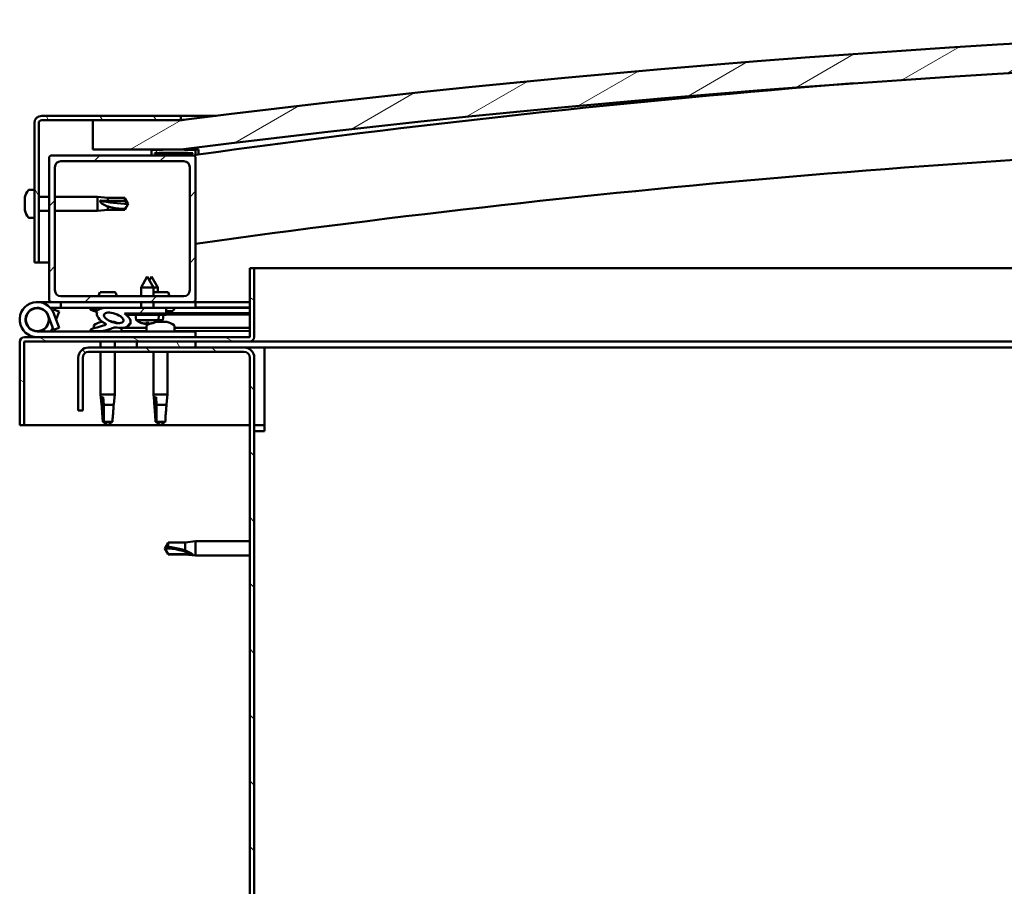
# Model space of a CAD drawing. Units: millimetres. Extents: x 1548 to 23819, y 31364 to 41428.
# Drawn here: x 5219 to 5554, y 35260 to 35556 of the extents above; entities that cross this region are included whole.
import ezdxf

# ---------------------------------------------------------------- set-up
doc = ezdxf.new("R2010")
doc.units = ezdxf.units.MM
doc.layers.add('Hatch (ISO)', color=7, linetype='Continuous', lineweight=18)
doc.layers.add('Visible (ISO)', color=7, linetype='Continuous', lineweight=50)
pattern_1 = [(120, (2931.096, 32611.11), (-13.748153, -7.9375), [])]
pattern_2 = [(45, (2931.096, 32611.11), (-11.22532, 11.22532), [])]

msp = doc.modelspace()

# ---------------------------------------------------------------- hatches: boundary and pattern name
at = {"layer": 'Hatch (ISO)'}
h = msp.add_hatch(dxfattribs=at)
h.set_pattern_fill('ANSI31', color=256, scale=127, angle=-15, style=0)
h.set_pattern_definition([(30, (2931.096, 32611.11), (-7.9375, 13.748153), [])])
edge = h.paths.add_edge_path()
edge.add_line((6323.62, 35511.71), (6353.62, 35511.71))
edge.add_line((6353.62, 35511.71), (6353.62, 35521.71))
edge.add_line((6353.62, 35521.71), (6323.62, 35521.71))
edge.add_ellipse((5798.62, 31362.07), major_axis=(525, 4159.64), ratio=1, start_angle=0, end_angle=14.38687)
edge.add_line((5273.62, 35521.71), (5243.62, 35521.71))
edge.add_line((5243.62, 35521.71), (5243.62, 35511.71))
edge.add_line((5243.62, 35511.71), (5273.62, 35511.71))
edge.add_ellipse((5798.62, 31352.07), major_axis=(-525, 4159.64), ratio=1, start_angle=345.61313, end_angle=360, ccw=False)
h = msp.add_hatch(dxfattribs=at)
h.set_pattern_fill('ANSI31', color=256, scale=127, angle=75, style=0)
h.set_pattern_definition(pattern_1)
edge = h.paths.add_edge_path()
edge.add_line((5273.62, 35523.21), (5226.12, 35523.21))
edge.add_ellipse((5226.12, 35520.71), major_axis=(0, 2.5), ratio=1, start_angle=0, end_angle=90)
edge.add_line((5223.62, 35520.71), (5223.62, 35473.21))
edge.add_line((5223.62, 35473.21), (5225.12, 35473.21))
edge.add_line((5225.12, 35473.21), (5225.12, 35520.71))
edge.add_ellipse((5226.12, 35520.71), major_axis=(-1, 0), ratio=1, start_angle=270, end_angle=360, ccw=False)
edge.add_line((5226.12, 35521.71), (5243.62, 35521.71))
edge.add_line((5243.62, 35521.71), (5273.62, 35521.71))
edge.add_line((5273.62, 35521.71), (5273.62, 35523.21))
h = msp.add_hatch(dxfattribs=at)
h.set_pattern_fill('ANSI31', color=256, scale=127, angle=15, style=0)
h.set_pattern_definition([(60, (2931.096, 32611.11), (-13.748153, 7.9375), [])])
edge = h.paths.add_edge_path()
edge.add_line((6318.72, 35509.71), (6319.62, 35509.71))
edge.add_line((6319.62, 35509.71), (6333.52, 35509.71))
edge.add_ellipse((6333.52, 35509.81), major_axis=(0, -0.1), ratio=1, start_angle=0, end_angle=90)
edge.add_line((6333.62, 35509.81), (6333.62, 35511.41))
edge.add_ellipse((6333.52, 35511.41), major_axis=(0.1, 0), ratio=1, start_angle=0, end_angle=86.9836)
edge.add_ellipse((6326.12, 35370.98), major_axis=(7.41, 140.53), ratio=1, start_angle=0, end_angle=6.0328)
edge.add_ellipse((6318.72, 35511.41), major_axis=(-0.0053, 0.0999), ratio=1, start_angle=0, end_angle=86.9836)
edge.add_line((6318.62, 35511.41), (6318.62, 35509.81))
edge.add_ellipse((6318.72, 35509.81), major_axis=(-0.1, 0), ratio=1, start_angle=0, end_angle=90)
edge = h.paths.add_edge_path(flags=0)
edge.add_line((6319.62, 35510.39), (6319.62, 35510.49))
edge.add_ellipse((6326.12, 35299.29), major_axis=(-6.5, 211.2), ratio=1, start_angle=356.4744, end_angle=360, ccw=False)
edge.add_line((6332.62, 35510.49), (6332.62, 35510.39))
edge.add_line((6332.62, 35510.39), (6319.62, 35510.39))
edge = h.paths.add_edge_path()
edge.add_ellipse((5271.12, 35370.98), major_axis=(7.41, 140.53), ratio=1, start_angle=0, end_angle=6.0328)
edge.add_ellipse((5263.72, 35511.41), major_axis=(-0.0053, 0.0999), ratio=1, start_angle=0, end_angle=86.9836)
edge.add_line((5263.62, 35511.41), (5263.62, 35509.81))
edge.add_ellipse((5263.72, 35509.81), major_axis=(-0.1, 0), ratio=1, start_angle=0, end_angle=90)
edge.add_line((5263.72, 35509.71), (5277.62, 35509.71))
edge.add_line((5277.62, 35509.71), (5278.52, 35509.71))
edge.add_ellipse((5278.52, 35509.81), major_axis=(0, -0.1), ratio=1, start_angle=0, end_angle=90)
edge.add_line((5278.62, 35509.81), (5278.62, 35511.41))
edge.add_ellipse((5278.52, 35511.41), major_axis=(0.1, 0), ratio=1, start_angle=0, end_angle=86.9836)
edge = h.paths.add_edge_path(flags=0)
edge.add_ellipse((5271.12, 35299.29), major_axis=(-6.5, 211.2), ratio=1, start_angle=356.4744, end_angle=360)
edge.add_line((5264.62, 35510.49), (5264.62, 35510.39))
edge.add_line((5264.62, 35510.39), (5277.62, 35510.39))
edge.add_line((5277.62, 35510.39), (5277.62, 35510.49))
h = msp.add_hatch(dxfattribs=at)
h.set_pattern_fill('ANSI31', color=256, scale=127, style=0)
h.set_pattern_definition(pattern_2)
edge = h.paths.add_edge_path()
edge.add_line((5277.62, 35509.71), (5263.72, 35509.71))
edge.add_line((5263.72, 35509.71), (5229.62, 35509.71))
edge.add_ellipse((5229.62, 35508.71), major_axis=(0, 1), ratio=1, start_angle=0, end_angle=90)
edge.add_line((5228.62, 35508.71), (5228.62, 35460.71))
edge.add_ellipse((5229.62, 35460.71), major_axis=(-1, 0), ratio=1, start_angle=0, end_angle=90)
edge.add_line((5229.62, 35459.71), (5277.62, 35459.71))
edge.add_ellipse((5277.62, 35460.71), major_axis=(0, -1), ratio=1, start_angle=0, end_angle=90)
edge.add_line((5278.62, 35460.71), (5278.62, 35508.71))
edge.add_ellipse((5277.62, 35508.71), major_axis=(1, 0), ratio=1, start_angle=0, end_angle=90)
edge = h.paths.add_edge_path(flags=0)
edge.add_line((5274.62, 35461.71), (5232.62, 35461.71))
edge.add_ellipse((5232.62, 35463.71), major_axis=(0, -2), ratio=1, start_angle=270, end_angle=360, ccw=False)
edge.add_line((5230.62, 35463.71), (5230.62, 35505.71))
edge.add_ellipse((5232.62, 35505.71), major_axis=(-2, 0), ratio=1, start_angle=270, end_angle=360, ccw=False)
edge.add_line((5232.62, 35507.71), (5274.62, 35507.71))
edge.add_ellipse((5274.62, 35505.71), major_axis=(0, 2), ratio=1, start_angle=270, end_angle=360, ccw=False)
edge.add_line((5276.62, 35505.71), (5276.62, 35463.71))
edge.add_ellipse((5274.62, 35463.71), major_axis=(2, 0), ratio=1, start_angle=270, end_angle=360, ccw=False)
h = msp.add_hatch(dxfattribs=at)
h.set_pattern_fill('ANSI31', color=256, scale=127, angle=105, style=0)
h.set_pattern_definition([(150, (2931.096, 32611.11), (-7.9375, -13.74815), [])])
edge = h.paths.add_edge_path()
edge.add_line((5297.12, 35471.21), (5297.12, 35447.81))
edge.add_ellipse((5297.02, 35447.81), major_axis=(0.1, 0), ratio=1, start_angle=270, end_angle=360, ccw=False)
edge.add_line((5297.02, 35447.71), (5220.22, 35447.71))
edge.add_ellipse((5220.22, 35446.11), major_axis=(0, 1.6), ratio=1, start_angle=0, end_angle=90)
edge.add_line((5218.62, 35446.11), (5218.62, 35417.71))
edge.add_line((5218.62, 35417.71), (5220.12, 35417.71))
edge.add_line((5220.12, 35417.71), (5220.12, 35446.11))
edge.add_ellipse((5220.22, 35446.11), major_axis=(-0.1, 0), ratio=1, start_angle=270, end_angle=360, ccw=False)
edge.add_line((5220.22, 35446.21), (5258.62, 35446.21))
edge.add_line((5258.62, 35446.21), (5278.62, 35446.21))
edge.add_line((5278.62, 35446.21), (5297.02, 35446.21))
edge.add_ellipse((5297.02, 35447.81), major_axis=(0, -1.6), ratio=1, start_angle=0, end_angle=90)
edge.add_line((5298.62, 35447.81), (5298.62, 35471.21))
edge.add_line((5298.62, 35471.21), (5297.12, 35471.21))
h = msp.add_hatch(dxfattribs=at)
h.set_pattern_fill('ANSI31', color=256, scale=127, style=0)
h.set_pattern_definition(pattern_2)
edge = h.paths.add_edge_path()
edge.add_ellipse((5250.69, 35454.3), major_axis=(5.68, -1.95), ratio=0.5, start_angle=112.6782, end_angle=166.1679)
edge.add_line((5245.42, 35456.87), (5243.36, 35457.66))
edge.add_spline(control_points=[(5243.36, 35457.66), (5243.14, 35457.64), (5242.95, 35457.6), (5242.79, 35457.53), (5242.75, 35457.51), (5242.7, 35457.47), (5242.68, 35457.45), (5242.66, 35457.41), (5242.66, 35457.4), (5242.65, 35457.36), (5242.65, 35457.33), (5242.66, 35457.28), (5242.68, 35457.25), (5242.75, 35457.15), (5242.83, 35457.07), (5242.94, 35456.99)], knot_values=[-0.16153, -0.16153, -0.16153, -0.16153, -0.100002, -0.100002, -0.081984, -0.081984, -0.071779, -0.071779, -0.063344, -0.063344, -0.053802, -0.053802, -0.038871, -0.038871, 0, 0, 0, 0], degree=3, periodic=0)
edge.add_line((5242.94, 35456.99), (5245.03, 35456.27))
edge.add_ellipse((5250.69, 35454.3), major_axis=(5.68, -1.95), ratio=0.5, start_angle=179.5245, end_angle=249.2058)
edge.add_spline(control_points=[(5247.77, 35452.34), (5247.83, 35452.33), (5247.89, 35452.3), (5247.97, 35452.26), (5248, 35452.25), (5248.03, 35452.22), (5248.04, 35452.2), (5248.05, 35452.18), (5248.06, 35452.17), (5248.06, 35452.15), (5248.06, 35452.14), (5248.05, 35452.11), (5248.05, 35452.09), (5248.02, 35452.06), (5248, 35452.04), (5247.83, 35451.9), (5247.51, 35451.78), (5246.32, 35451.4), (5245.24, 35451.13), (5243.82, 35450.71), (5243.35, 35450.55), (5242.97, 35450.35), (5242.88, 35450.3), (5242.79, 35450.22), (5242.76, 35450.2), (5242.74, 35450.16), (5242.73, 35450.14), (5242.72, 35450.11), (5242.72, 35450.1), (5242.72, 35450.07), (5242.73, 35450.06), (5242.75, 35450.02), (5242.76, 35450.01), (5242.81, 35449.97), (5242.85, 35449.95), (5243.05, 35449.86), (5243.29, 35449.82), (5244.51, 35449.66), (5246.6, 35449.7), (5249.54, 35450.48), (5250.12, 35450.78), (5250.75, 35451.01), (5250.92, 35451.06), (5251.28, 35451.08), (5251.48, 35451.05), (5251.73, 35450.97)], knot_values=[-1.196411, -1.196411, -1.196411, -1.196411, -1.168437, -1.168437, -1.153502, -1.153502, -1.146107, -1.146107, -1.140743, -1.140743, -1.135228, -1.135228, -1.127466, -1.127466, -1.11369, -1.11369, -1.024155, -1.024155, -0.857931, -0.857931, -0.76389, -0.76389, -0.736093, -0.736093, -0.725394, -0.725394, -0.719663, -0.719663, -0.715222, -0.715222, -0.710427, -0.710427, -0.703311, -0.703311, -0.689558, -0.689558, -0.632774, -0.632774, -0.315911, -0.315911, -0.146512, -0.146512, -0.07812, -0.07812, 0, 0, 0, 0], degree=3, periodic=0)
edge.add_ellipse((5250.69, 35454.3), major_axis=(5.68, -1.95), ratio=0.5, start_angle=290.0481, end_angle=420.8242)
edge.add_line((5254.31, 35455.83), (5255.62, 35455.84))
edge.add_line((5255.62, 35455.84), (5268.62, 35455.86))
edge.add_line((5268.62, 35455.86), (5268.62, 35457.71))
edge.add_line((5268.62, 35457.71), (5249.4, 35457.67))
edge = h.paths.add_edge_path(flags=0)
edge.add_ellipse((5250.69, 35454.3), major_axis=(-3.31, 1.14), ratio=0.428571, start_angle=0, end_angle=360)
h = msp.add_hatch(dxfattribs=at)
h.set_pattern_fill('ANSI31', color=256, scale=127, angle=90, style=0)
h.set_pattern_definition([(135, (2931.096, 32611.11), (-11.22532, -11.22532), [])])
edge = h.paths.add_edge_path()
edge.add_line((5238.62, 35440.71), (5238.62, 35422.71))
edge.add_line((5238.62, 35422.71), (5240.12, 35422.71))
edge.add_line((5240.12, 35422.71), (5240.12, 35440.71))
edge.add_ellipse((5242.12, 35440.71), major_axis=(-2, 0), ratio=1, start_angle=270, end_angle=360, ccw=False)
edge.add_line((5242.12, 35442.71), (5295.12, 35442.71))
edge.add_ellipse((5295.12, 35440.71), major_axis=(0, 2), ratio=1, start_angle=270, end_angle=360, ccw=False)
edge.add_line((5297.12, 35440.71), (5297.12, 34947.71))
edge.add_ellipse((5295.12, 34947.71), major_axis=(2, 0), ratio=1, start_angle=270, end_angle=360, ccw=False)
edge.add_line((5295.12, 34945.71), (5238.62, 34945.71))
edge.add_line((5238.62, 34945.71), (5238.62, 34944.21))
edge.add_line((5238.62, 34944.21), (5295.12, 34944.21))
edge.add_ellipse((5295.12, 34947.71), major_axis=(0, -3.5), ratio=1, start_angle=0, end_angle=90)
edge.add_line((5298.62, 34947.71), (5298.62, 35440.71))
edge.add_ellipse((5295.12, 35440.71), major_axis=(3.5, 0), ratio=1, start_angle=0, end_angle=90)
edge.add_line((5295.12, 35444.21), (5278.62, 35444.21))
edge.add_line((5278.62, 35444.21), (5258.62, 35444.21))
edge.add_line((5258.62, 35444.21), (5242.12, 35444.21))
edge.add_ellipse((5242.12, 35440.71), major_axis=(0, 3.5), ratio=1, start_angle=0, end_angle=90)
h = msp.add_hatch(dxfattribs=at)
h.set_pattern_fill('ANSI31', color=256, scale=127, angle=75, style=0)
h.set_pattern_definition(pattern_1)
h.paths.add_polyline_path([(5278.62, 35444.21), (5278.62, 35446.21), (5258.62, 35446.21), (5258.62, 35444.21)])
h.paths.add_polyline_path([(6343.62, 35444.21), (6343.62, 35446.21), (6323.62, 35446.21), (6323.62, 35444.21)])

# ---------------------------------------------------------------- linework, layer by layer
at = {"layer": 'Visible (ISO)'}
for p, q in [((5273.62, 35523.21), (5226.12, 35523.21)), ((5226.12, 35521.71), (5273.62, 35521.71)), ((5273.62, 35521.71), (5243.62, 35521.71)), ((5243.62, 35521.71), (5243.62, 35511.71)), ((5273.62, 35523.21), (5285.65, 35523.21)), ((5273.62, 35521.71), (5273.62, 35523.21)), ((5223.62, 35520.71), (5223.62, 35473.21)), ((5225.12, 35473.21), (5225.12, 35520.71)), ((5243.62, 35511.71), (5273.62, 35511.71)), ((5263.62, 35511.41), (5263.62, 35509.81)), ((5278.62, 35509.81), (5278.62, 35511.41)), ((5279.62, 35511.51), (5279.62, 35511.71)), ((5279.62, 35511.41), (5279.62, 35511.51)), ((5279.62, 35511.41), (5279.62, 35509.99)), ((5228.62, 35508.71), (5228.62, 35460.71)), ((5277.62, 35509.71), (5229.62, 35509.71)), ((5232.62, 35507.71), (5274.62, 35507.71)), ((5263.72, 35509.71), (5278.52, 35509.71)), ((5264.62, 35510.39), (5264.62, 35510.49)), ((5277.62, 35510.39), (5264.62, 35510.39)), ((5277.62, 35510.49), (5277.62, 35510.39)), ((5278.62, 35460.71), (5278.62, 35508.71)), ((5230.62, 35463.71), (5230.62, 35505.71)), ((5276.62, 35505.71), (5276.62, 35463.71)), ((5221.74, 35497.96), (5223.62, 35497.96)), ((5220.38, 35495.41), (5220.38, 35495.41)), ((5220.38, 35495.41), (5220.38, 35495.39)), ((5220.38, 35494.4), (5220.38, 35495.39)), ((5220.38, 35494.35), (5220.38, 35494.4)), ((5220.38, 35494.22), (5220.38, 35494.35)), ((5220.38, 35494.22), (5220.38, 35494.02)), ((5225.12, 35495.61), (5228.62, 35495.61)), ((5230.62, 35495.61), (5245.12, 35495.61)), ((5245.12, 35490.81), (5245.12, 35495.61)), ((5248.69, 35495.26), (5245.12, 35495.61)), ((5246.05, 35494.27), (5248.69, 35494.15)), ((5248.69, 35494.15), (5248.69, 35495.26)), ((5248.69, 35495.26), (5254.44, 35495.26)), ((5248.69, 35494.15), (5254.44, 35494.15)), ((5254.44, 35494.15), (5254.44, 35495.26)), ((5255.62, 35493.21), (5254.44, 35495.26)), ((5254.44, 35494.15), (5255.62, 35493.21)), ((5220.38, 35492.2), (5220.38, 35494.02)), ((5220.38, 35492.2), (5220.38, 35492.15)), ((5220.38, 35492.01), (5220.38, 35492.15)), ((5220.38, 35492.01), (5220.38, 35491.97)), ((5220.38, 35491.86), (5220.38, 35491.97)), ((5220.38, 35491.97), (5220.39, 35491.97)), ((5220.38, 35491.84), (5220.38, 35491.86)), ((5220.38, 35491.86), (5220.38, 35491.86)), ((5220.38, 35491), (5220.38, 35491.84)), ((5220.38, 35491), (5220.38, 35491)), ((5220.38, 35491), (5220.38, 35491)), ((5225.12, 35490.81), (5228.62, 35490.81)), ((5230.62, 35490.81), (5245.12, 35490.81)), ((5248.69, 35491.16), (5245.12, 35490.81)), ((5248.69, 35491.16), (5248.69, 35492.33)), ((5248.69, 35491.16), (5254.44, 35491.16)), ((5255.62, 35493.21), (5254.44, 35491.16)), ((5254.44, 35491.16), (5254.44, 35491.45)), ((5221.74, 35488.46), (5223.62, 35488.46)), ((5223.62, 35473.21), (5225.12, 35473.21)), ((5228.62, 35473.21), (5225.12, 35473.21)), ((5297.12, 35471.21), (5297.12, 35447.81)), ((5298.62, 35471.21), (5297.12, 35471.21)), ((5298.62, 35471.21), (5712.59, 35471.21)), ((5298.62, 35447.81), (5298.62, 35471.21)), ((5262.1, 35468.35), (5260.01, 35464.64)), ((5262.1, 35468.35), (5264.21, 35464.65)), ((5263.6, 35468.35), (5262.85, 35467.03)), ((5263.6, 35468.35), (5265.71, 35464.65)), ((5264.21, 35464.65), (5260.01, 35464.64)), ((5260.01, 35461.71), (5260.01, 35464.64)), ((5265.71, 35464.65), (5264.21, 35464.65)), ((5264.21, 35461.71), (5264.21, 35464.65)), ((5265.71, 35463.01), (5265.71, 35464.65)), ((5274.62, 35461.71), (5232.62, 35461.71)), ((5251.23, 35463.01), (5246.01, 35463.01)), ((5269.23, 35463.01), (5264.21, 35463.01)), ((5224.62, 35459.71), (5229.62, 35459.71)), ((5232.62, 35457.71), (5229.09, 35457.71)), ((5229.62, 35459.71), (5277.62, 35459.71)), ((5229.91, 35456.54), (5230.15, 35457.21)), ((5230.15, 35457.21), (5232.03, 35456.52)), ((5232.62, 35459.71), (5232.62, 35457.71)), ((5232.62, 35457.71), (5247.55, 35457.71)), ((5245.42, 35456.87), (5243.36, 35457.66)), ((5243.87, 35457.66), (5243.36, 35457.66)), ((5243.87, 35457.6), (5243.87, 35457.71)), ((5249.07, 35457.71), (5260.02, 35457.71)), ((5268.62, 35457.71), (5249.4, 35457.67)), ((5253.37, 35457.68), (5253.37, 35457.71)), ((5260.02, 35457.69), (5260.02, 35459.71)), ((5264.22, 35457.7), (5264.22, 35459.71)), ((5264.22, 35457.71), (5278.62, 35457.71)), ((5268.62, 35455.86), (5268.62, 35457.71)), ((5271.37, 35457.6), (5271.37, 35457.71)), ((5277.62, 35459.71), (5278.62, 35459.71)), ((5278.62, 35459.71), (5278.62, 35457.71)), ((5297.12, 35459.71), (5278.62, 35459.71)), ((5278.62, 35457.8), (5297.12, 35457.84)), ((5278.62, 35457.73), (5297.12, 35457.76)), ((5228.38, 35455.08), (5230.15, 35450.21)), ((5232.03, 35450.89), (5230.26, 35455.76)), ((5232.03, 35456.52), (5231.01, 35453.71)), ((5242.94, 35456.99), (5245.03, 35456.27)), ((5254.31, 35455.83), (5268.62, 35455.86)), ((5268.62, 35455.86), (5255.62, 35455.84)), ((5255.62, 35455.84), (5255.63, 35455.34)), ((5255.63, 35455.34), (5268.63, 35455.36)), ((5258.29, 35453.49), (5258.13, 35455.34)), ((5265.97, 35453.51), (5266.13, 35455.35)), ((5267.47, 35453.51), (5267.62, 35455.36)), ((5270.38, 35456.61), (5268.62, 35456.61)), ((5268.62, 35455.86), (5297.12, 35455.91)), ((5268.62, 35455.86), (5297.12, 35455.91)), ((5268.63, 35455.36), (5268.62, 35455.86)), ((5268.63, 35455.36), (5297.12, 35455.41)), ((5228.38, 35452.34), (5228.88, 35453.71)), ((5230.15, 35450.21), (5232.03, 35450.89)), ((5243.87, 35451.59), (5243.87, 35450.71)), ((5246.42, 35452.95), (5246.84, 35452.95)), ((5250.03, 35452.95), (5250.75, 35452.95)), ((5250.82, 35452.95), (5250.75, 35452.95)), ((5250.82, 35452.95), (5250.83, 35452.95)), ((5253.37, 35450.86), (5261.87, 35450.88)), ((5253.37, 35450.87), (5253.37, 35449.71)), ((5265.97, 35453.51), (5258.29, 35453.49)), ((5259.99, 35452.62), (5260.01, 35452.62)), ((5261.42, 35452.31), (5261.42, 35452.33)), ((5261.66, 35452.62), (5262.6, 35452.62)), ((5261.83, 35452.33), (5261.85, 35452.62)), ((5261.87, 35451.59), (5261.87, 35449.71)), ((5262.43, 35452.33), (5262.41, 35452.62)), ((5262.84, 35452.32), (5262.84, 35452.34)), ((5264.25, 35452.63), (5264.27, 35452.63)), ((5265.07, 35452.95), (5265.05, 35452.95)), ((5265.07, 35452.95), (5265.15, 35452.95)), ((5265.15, 35452.95), (5265.38, 35452.95)), ((5265.15, 35452.95), (5265.15, 35452.94)), ((5265.38, 35452.95), (5267.18, 35452.95)), ((5267.47, 35453.51), (5265.97, 35453.51)), ((5267.18, 35452.95), (5267.5, 35452.95)), ((5267.58, 35452.95), (5267.5, 35452.95)), ((5267.58, 35452.95), (5268.75, 35452.95)), ((5268.82, 35452.95), (5268.75, 35452.95)), ((5268.82, 35452.95), (5268.83, 35452.95)), ((5271.37, 35451.59), (5271.37, 35449.71)), ((5271.37, 35450.9), (5297.12, 35450.94)), ((5297.02, 35447.71), (5220.22, 35447.71)), ((5278.62, 35449.71), (5224.62, 35449.71)), ((5243.87, 35449.76), (5243.87, 35449.71)), ((5253.37, 35449.75), (5261.87, 35449.76)), ((5271.37, 35449.78), (5297.12, 35449.83)), ((5278.62, 35447.71), (5278.62, 35449.71)), ((5218.62, 35446.21), (5218.62, 35446.21)), ((5218.62, 35446.11), (5218.62, 35446.21)), ((5218.62, 35446.11), (5218.62, 35417.71)), ((5220.12, 35417.71), (5220.12, 35446.11)), ((5220.22, 35446.21), (5297.02, 35446.21)), ((5295.12, 35444.21), (5242.12, 35444.21)), ((5246.22, 35446.21), (5246.22, 35444.21)), ((5251.02, 35446.21), (5251.02, 35444.21)), ((5278.62, 35446.21), (5258.62, 35446.21)), ((5258.62, 35446.21), (5258.62, 35444.21)), ((5258.62, 35444.21), (5278.62, 35444.21)), ((5278.62, 35444.21), (5278.62, 35446.21)), ((5302.12, 35444.21), (5295.12, 35444.21)), ((5712.34, 35446.21), (5297.02, 35446.21)), ((5302.12, 35444.21), (5302.12, 35440.71)), ((5712.33, 35444.21), (5302.12, 35444.21)), ((5238.62, 35440.71), (5238.62, 35422.71)), ((5240.12, 35422.71), (5240.12, 35440.71)), ((5242.12, 35442.71), (5295.12, 35442.71)), ((5246.22, 35442.71), (5246.22, 35428.21)), ((5251.02, 35442.71), (5251.02, 35428.21)), ((5264.22, 35442.71), (5264.22, 35428.21)), ((5269.02, 35442.71), (5269.02, 35428.21)), ((5297.12, 35440.71), (5297.12, 34947.71)), ((5298.62, 34947.71), (5298.62, 35440.71)), ((5302.12, 35440.71), (5302.12, 35415.71)), ((5246.22, 35428.21), (5251.02, 35428.21)), ((5246.55, 35424.88), (5246.22, 35428.21)), ((5247.14, 35427.28), (5247.31, 35424.64)), ((5250.69, 35424.88), (5251.02, 35428.21)), ((5264.22, 35428.21), (5269.02, 35428.21)), ((5264.55, 35424.88), (5264.22, 35428.21)), ((5265.14, 35427.28), (5265.31, 35424.64)), ((5268.69, 35424.88), (5269.02, 35428.21)), ((5247.31, 35424.64), (5247.31, 35418.89)), ((5247.31, 35424.64), (5250.67, 35424.64)), ((5265.31, 35424.64), (5265.31, 35418.89)), ((5265.31, 35424.64), (5268.67, 35424.64)), ((5238.62, 35422.71), (5240.12, 35422.71)), ((5218.62, 35417.71), (5220.12, 35417.71)), ((5297.12, 35417.71), (5220.12, 35417.71)), ((5247.31, 35418.89), (5248.62, 35417.71)), ((5247.31, 35418.89), (5250.28, 35418.89)), ((5265.31, 35418.89), (5266.62, 35417.71)), ((5265.31, 35418.89), (5268.28, 35418.89)), ((5302.12, 35417.71), (5298.62, 35417.71)), ((5298.62, 35415.71), (5302.12, 35415.71)), ((5268.12, 35375.71), (5269.3, 35377.76)), ((5269.3, 35377.76), (5269.3, 35376.15)), ((5275.05, 35377.76), (5269.3, 35377.76)), ((5275.05, 35377.76), (5278.62, 35378.11)), ((5275.05, 35377.76), (5275.05, 35374.96)), ((5278.62, 35378.11), (5278.62, 35373.31)), ((5297.12, 35378.11), (5278.62, 35378.11)), ((5268.12, 35375.71), (5269.3, 35373.66)), ((5269.3, 35373.74), (5268.12, 35375.71)), ((5269.3, 35373.74), (5269.3, 35373.66)), ((5275.05, 35373.74), (5269.3, 35373.74)), ((5275.05, 35373.66), (5269.3, 35373.66)), ((5275.05, 35373.74), (5275.05, 35373.66)), ((5277.69, 35373.49), (5275.05, 35373.74)), ((5275.05, 35373.66), (5278.62, 35373.31)), ((5297.12, 35373.31), (5278.62, 35373.31))]:
    msp.add_line(p, q, dxfattribs=at)
msp.add_circle((5224.62, 35453.71), 3.9, dxfattribs=at)
for centre, radius, start, end in [((5798.62, 31362.07), 4192.64, 82.80657, 97.19343), ((5798.62, 31352.07), 4192.64, 82.80657, 97.19343), ((5798.11, 31779.8), 3766.06, 94.49215, 97.92862), ((5226.12, 35520.71), 2.5, 90, 180), ((5226.12, 35520.71), 1, 90, 180), ((5798.11, 31779.8), 3736.06, 91.54189, 97.9927), ((5263.72, 35511.41), 0.1, 93.0164, 180), ((5271.12, 35370.98), 140.72, 86.9836, 93.0164), ((5278.52, 35511.41), 0.1, 0, 86.9836), ((5229.62, 35508.71), 1, 90, 180), ((5232.62, 35505.71), 2, 90, 180), ((5263.72, 35509.81), 0.1, 180, 270), ((5271.12, 35299.29), 211.3, 88.2372, 91.7628), ((5274.62, 35505.71), 2, 0, 90), ((5277.62, 35508.71), 1, 0, 90), ((5278.52, 35509.81), 0.1, 270, 0), ((5228.07, 35493.21), 8, 144.3147, 163.7421), ((5221.74, 35497.76), 0.2, 90, 144.3147), ((5228.07, 35493.21), 8, 163.7421, 163.9923), ((5228.07, 35493.21), 8, 196.0077, 196.2579), ((5228.07, 35493.21), 8, 196.2579, 215.6853), ((5221.74, 35488.66), 0.2, 215.6853, 270), ((5229.62, 35460.71), 1, 180, 270), ((5232.62, 35463.71), 2, 180, 270), ((5254.68, 35459.14), 9.5, 155.9497, 164.2949), ((5242.56, 35459.14), 9.5, 15.7051, 24.0503), ((5260.56, 35459.14), 9.5, 15.7051, 24.0503), ((5274.62, 35463.71), 2, 270, 0), ((5277.62, 35460.71), 1, 270, 0), ((5224.62, 35453.71), 6, 20, 270), ((5224.62, 35453.71), 4, 20, 270), ((5244.86, 35457.6), 0.99, 180, 187.8792), ((5270.38, 35457.6), 0.99, 270, 0), ((5224.62, 35453.71), 4, 270, 340), ((5224.62, 35453.71), 6, 318.1897, 331.8103), ((5244.07, 35451.59), 0.2, 125.6853, 180), ((5248.62, 35445.26), 8, 106.0077, 125.6853), ((5248.62, 35445.26), 8, 64.8559, 73.9923), ((5262.12, 35458.75), 6.5, 233.9104, 250.2245), ((5259.99, 35452.82), 0.206, 250.2245, 270.106), ((5262.07, 35451.59), 0.2, 125.6853, 180), ((5266.62, 35445.26), 8, 118.1598, 125.6853), ((5264.27, 35452.83), 0.206, 270.106, 289.9875), ((5262.12, 35458.75), 6.5, 289.9875, 306.3016), ((5263.62, 35458.75), 6.5, 296.7929, 306.3016), ((5266.62, 35445.26), 8, 54.3147, 73.9923), ((5271.17, 35451.59), 0.2, 0, 54.3147), ((5220.22, 35446.11), 1.6, 90, 180), ((5297.02, 35447.81), 0.1, 270, 0), ((5297.02, 35447.81), 1.6, 270, 0), ((5220.22, 35446.11), 0.1, 90, 180), ((5242.12, 35440.71), 3.5, 90, 180), ((5295.12, 35440.71), 3.5, 0, 90), ((5242.12, 35440.71), 2, 90, 180), ((5295.12, 35440.71), 2, 0, 90)]:
    msp.add_arc(centre, radius, start, end, dxfattribs=at)
for centre, major_axis, ratio, start_param, end_param in [((5255.62, 35502.83), (21, 0), 0.458139, 4.239024, 4.712389), ((5250.69, 35454.3), (5.68, -1.95), 0.5, 1.966605, 2.900176), ((5250.69, 35454.3), (5.68, -1.95), 0.5, 3.133293, 4.349462), ((5250.69, 35454.3), (5.68, -1.95), 0.5, 5.062295, 7.344768), ((5262.04, 35458.71), (-2.83, 5.83), 0.979749, 2.351624, 2.529771), ((5260.41, 35457.2), (3.84, -4.25), 0.664926, 5.510896, 5.582433), ((5264.17, 35457.21), (-3.43, -4.58), 0.554863, 0.162804, 0.234341), ((5261.16, 35451.99), (-0.224, -0.452), 0.299538, 2.511352, 2.574157), ((5262.56, 35458.71), (-0.56, -6.46), 0.180266, 5.951633, 6.12978), ((5263.54, 35458.71), (-2.83, 5.83), 0.979749, 2.412689, 2.5072), ((5261.68, 35458.71), (0.59, -6.46), 0.180266, 0.153405, 0.331552), ((5263.83, 35457.21), (3.82, 4.26), 0.664926, 3.842345, 3.913882), ((5260.07, 35457.2), (3.45, -4.57), 0.554863, 6.048844, 6.120382), ((5263.1, 35451.99), (-0.226, 0.451), 0.299538, 0.567435, 0.630241), ((5262.2, 35458.71), (-2.81, -5.84), 0.979749, 0.611822, 0.789969), ((5268.12, 35355.53), (-21, 0), 0.960856, 4.239024, 4.712389)]:
    msp.add_ellipse(centre, major_axis=major_axis, ratio=ratio, start_param=start_param, end_param=end_param, dxfattribs=at)
msp.add_ellipse((5250.69, 35454.3), major_axis=(-3.31, 1.14), ratio=0.428571, dxfattribs=at)
for points, knots in [([(5273.63, 35521.71), (5273.67, 35521.72), (5273.75, 35521.73), (5274.1, 35521.77), (5274.42, 35521.81), (5274.58, 35521.83), (5274.61, 35521.83), (5274.63, 35521.84), (5274.64, 35521.84), (5274.65, 35521.84), (5274.65, 35521.84), (5274.66, 35521.84), (5274.66, 35521.84), (5274.66, 35521.84), (5274.66, 35521.84), (5274.66, 35521.84), (5274.66, 35521.84), (5274.66, 35521.84), (5274.66, 35521.84), (5274.66, 35521.84), (5274.66, 35521.84), (5274.66, 35521.84), (5274.66, 35521.84), (5274.66, 35521.84), (5274.66, 35521.84), (5274.66, 35521.84), (5274.66, 35521.84), (5274.66, 35521.84), (5274.66, 35521.84), (5274.66, 35521.84), (5274.66, 35521.84), (5274.66, 35521.84), (5274.66, 35521.84), (5274.66, 35521.84), (5274.65, 35521.84), (5274.65, 35521.84), (5274.65, 35521.84), (5274.64, 35521.84), (5274.63, 35521.84), (5274.62, 35521.83), (5274.61, 35521.83), (5274.57, 35521.83), (5274.54, 35521.82), (5274.41, 35521.81), (5274.32, 35521.8), (5274.02, 35521.76), (5273.82, 35521.73), (5273.62, 35521.71)], [0.2877321, 0.2877321, 0.2877321, 0.2877321, 0.5062433, 0.5062433, 0.8940807, 0.8940807, 0.9658149, 0.9658149, 0.9927125, 0.9927125, 1.0027992, 1.0027992, 1.0065816, 1.0065816, 1.0072909, 1.0072909, 1.0076858, 1.0076858, 1.0077846, 1.0077846, 1.0078093, 1.0078093, 1.0078341, 1.0078341, 1.0078465, 1.0078465, 1.0078717, 1.0078717, 1.007922, 1.007922, 1.0080211, 1.0080211, 1.0082187, 1.0082187, 1.0086136, 1.0086136, 1.0094034, 1.0094034, 1.0109829, 1.0109829, 1.014142, 1.014142, 1.0236192, 1.0236192, 1.0520509, 1.0520509, 1.1126081, 1.1126081, 1.1126081, 1.1126081]), ([(5220.38, 35495.41), (5220.39, 35495.43), (5220.39, 35495.45), (5220.4, 35495.46), (5220.39, 35495.45), (5220.39, 35495.43), (5220.39, 35495.41), (5220.38, 35495.39)], [0.17438702, 0.17438702, 0.17438702, 0.17438702, 0.18896797, 0.18896797, 0.20586323, 0.20586323, 0.21737851, 0.21737851, 0.21737851, 0.21737851]), ([(5220.38, 35494.4), (5220.39, 35494.38), (5220.39, 35494.34), (5220.4, 35494.25), (5220.39, 35494.2), (5220.39, 35494.1), (5220.39, 35494.06), (5220.38, 35494.02)], [0.17438702, 0.17438702, 0.17438702, 0.17438702, 0.18896797, 0.18896797, 0.20586323, 0.20586323, 0.21737852, 0.21737852, 0.21737852, 0.21737852]), ([(5248.69, 35492.33), (5248.43, 35492.4), (5248.18, 35492.48), (5247.6, 35492.71), (5247.28, 35492.86), (5246.7, 35493.23), (5246.4, 35493.48), (5246.18, 35493.82), (5246.13, 35493.91), (5246.06, 35494.09), (5246.05, 35494.18), (5246.05, 35494.27)], [0.9722954, 0.9722954, 0.9722954, 0.9722954, 1.054543, 1.054543, 1.1645704, 1.1645704, 1.2620554, 1.2620554, 1.289972, 1.289972, 1.3178886, 1.3178886, 1.3178886, 1.3178886]), ([(5220.38, 35492.2), (5220.39, 35492.15), (5220.39, 35492.1), (5220.4, 35492), (5220.39, 35491.95), (5220.39, 35491.88), (5220.39, 35491.86), (5220.38, 35491.84)], [0.17438702, 0.17438702, 0.17438702, 0.17438702, 0.18896797, 0.18896797, 0.20586323, 0.20586323, 0.21737852, 0.21737852, 0.21737852, 0.21737852]), ([(5254.44, 35491.45), (5254.1, 35491.46), (5253.77, 35491.47), (5252.69, 35491.54), (5251.94, 35491.61), (5250.48, 35491.82), (5249.78, 35491.97), (5248.97, 35492.23), (5248.83, 35492.28), (5248.69, 35492.33)], [1.0296095, 1.0296095, 1.0296095, 1.0296095, 1.1266468, 1.1266468, 1.3399415, 1.3399415, 1.5532361, 1.5532361, 1.5988171, 1.5988171, 1.5988171, 1.5988171]), ([(5243.36, 35457.66), (5243.14, 35457.64), (5242.95, 35457.6), (5242.79, 35457.53), (5242.75, 35457.51), (5242.7, 35457.47), (5242.68, 35457.45), (5242.66, 35457.41), (5242.66, 35457.4), (5242.65, 35457.36), (5242.65, 35457.33), (5242.66, 35457.28), (5242.68, 35457.25), (5242.75, 35457.15), (5242.83, 35457.07), (5242.94, 35456.99)], [-0.1615302, -0.1615302, -0.1615302, -0.1615302, -0.1000017, -0.1000017, -0.0819837, -0.0819837, -0.0717793, -0.0717793, -0.0633435, -0.0633435, -0.0538022, -0.0538022, -0.0388714, -0.0388714, 0, 0, 0, 0]), ([(5247.77, 35452.34), (5247.83, 35452.33), (5247.89, 35452.3), (5247.97, 35452.26), (5248, 35452.25), (5248.03, 35452.22), (5248.04, 35452.2), (5248.05, 35452.18), (5248.06, 35452.17), (5248.06, 35452.15), (5248.06, 35452.14), (5248.05, 35452.11), (5248.05, 35452.09), (5248.02, 35452.06), (5248, 35452.04), (5247.83, 35451.9), (5247.51, 35451.78), (5246.32, 35451.4), (5245.24, 35451.13), (5243.82, 35450.71), (5243.35, 35450.55), (5242.97, 35450.35), (5242.88, 35450.3), (5242.79, 35450.22), (5242.76, 35450.2), (5242.74, 35450.16), (5242.73, 35450.14), (5242.72, 35450.11), (5242.72, 35450.1), (5242.72, 35450.07), (5242.73, 35450.06), (5242.75, 35450.02), (5242.76, 35450.01), (5242.81, 35449.97), (5242.85, 35449.95), (5243.05, 35449.86), (5243.29, 35449.82), (5244.51, 35449.66), (5246.6, 35449.7), (5249.54, 35450.48), (5250.12, 35450.78), (5250.75, 35451.01), (5250.92, 35451.06), (5251.28, 35451.08), (5251.48, 35451.05), (5251.73, 35450.97)], [-1.196411, -1.196411, -1.196411, -1.196411, -1.168437, -1.168437, -1.153502, -1.153502, -1.146107, -1.146107, -1.140743, -1.140743, -1.135228, -1.135228, -1.127466, -1.127466, -1.11369, -1.11369, -1.024155, -1.024155, -0.857931, -0.857931, -0.76389, -0.76389, -0.736093, -0.736093, -0.725394, -0.725394, -0.719663, -0.719663, -0.715222, -0.715222, -0.710427, -0.710427, -0.703311, -0.703311, -0.689558, -0.689558, -0.632774, -0.632774, -0.315911, -0.315911, -0.146512, -0.146512, -0.07812, -0.07812, 0, 0, 0, 0]), ([(5250.82, 35452.95), (5250.84, 35452.94), (5250.85, 35452.94), (5250.84, 35452.93), (5250.83, 35452.94), (5250.79, 35452.94), (5250.77, 35452.94), (5250.75, 35452.95)], [0.17438702, 0.17438702, 0.17438702, 0.17438702, 0.18896797, 0.18896797, 0.20586323, 0.20586323, 0.21737852, 0.21737852, 0.21737852, 0.21737852]), ([(5261.42, 35452.31), (5261.42, 35452.31), (5261.42, 35452.31), (5261.42, 35452.31), (5261.41, 35452.31), (5261.38, 35452.3), (5261.36, 35452.31), (5261.31, 35452.31), (5261.28, 35452.31), (5261.21, 35452.32), (5261.17, 35452.32), (5261.11, 35452.33), (5261.09, 35452.34), (5261.08, 35452.34)], [0.02178159, 0.02178159, 0.02178159, 0.02178159, 0.02232447, 0.02232447, 0.03332398, 0.03332398, 0.04432349, 0.04432349, 0.05536276, 0.05536276, 0.06640202, 0.06640202, 0.07177151, 0.07177151, 0.07177151, 0.07177151]), ([(5261.82, 35452.34), (5261.83, 35452.33), (5261.83, 35452.33), (5261.81, 35452.32), (5261.8, 35452.31), (5261.75, 35452.31), (5261.73, 35452.31), (5261.66, 35452.31), (5261.62, 35452.31), (5261.57, 35452.31), (5261.55, 35452.31), (5261.53, 35452.31)], [0, 0, 0, 0, 0.01116716, 0.01116716, 0.02233431, 0.02233431, 0.03329353, 0.03329353, 0.04425275, 0.04425275, 0.04996652, 0.04996652, 0.04996652, 0.04996652]), ([(5262.73, 35452.32), (5262.73, 35452.32), (5262.73, 35452.32), (5262.69, 35452.31), (5262.65, 35452.31), (5262.58, 35452.31), (5262.55, 35452.31), (5262.5, 35452.31), (5262.47, 35452.31), (5262.44, 35452.32), (5262.44, 35452.33), (5262.43, 35452.34), (5262.44, 35452.34), (5262.44, 35452.34)], [0.0217824, 0.0217824, 0.0217824, 0.0217824, 0.02240783, 0.02240783, 0.03336567, 0.03336567, 0.04432351, 0.04432351, 0.05536278, 0.05536278, 0.06640205, 0.06640205, 0.07177154, 0.07177154, 0.07177154, 0.07177154]), ([(5262.84, 35452.31), (5262.84, 35452.31), (5262.84, 35452.31), (5262.81, 35452.31), (5262.78, 35452.31), (5262.74, 35452.32)], [0.04309543, 0.04309543, 0.04309543, 0.04309543, 0.04432351, 0.04432351, 0.05476193, 0.05476193, 0.05476193, 0.05476193]), ([(5263.19, 35452.34), (5263.15, 35452.34), (5263.11, 35452.33), (5263.03, 35452.32), (5263, 35452.32), (5262.94, 35452.31), (5262.91, 35452.31), (5262.87, 35452.31), (5262.85, 35452.31), (5262.84, 35452.31), (5262.84, 35452.31), (5262.84, 35452.32)], [0, 0, 0, 0, 0.01116716, 0.01116716, 0.02233431, 0.02233431, 0.03329353, 0.03329353, 0.04425275, 0.04425275, 0.04996746, 0.04996746, 0.04996746, 0.04996746]), ([(5265.38, 35452.95), (5265.33, 35452.94), (5265.28, 35452.94), (5265.19, 35452.93), (5265.14, 35452.94), (5265.09, 35452.94), (5265.07, 35452.94), (5265.05, 35452.95)], [0.17438702, 0.17438702, 0.17438702, 0.17438702, 0.18896797, 0.18896797, 0.20586323, 0.20586323, 0.21689516, 0.21689516, 0.21689516, 0.21689516]), ([(5267.58, 35452.95), (5267.55, 35452.94), (5267.51, 35452.94), (5267.41, 35452.93), (5267.35, 35452.94), (5267.26, 35452.94), (5267.22, 35452.94), (5267.18, 35452.95)], [0.17438702, 0.17438702, 0.17438702, 0.17438702, 0.18896797, 0.18896797, 0.20586323, 0.20586323, 0.21737852, 0.21737852, 0.21737852, 0.21737852]), ([(5268.82, 35452.95), (5268.84, 35452.94), (5268.85, 35452.94), (5268.84, 35452.93), (5268.83, 35452.94), (5268.79, 35452.94), (5268.77, 35452.94), (5268.75, 35452.95)], [0.17438702, 0.17438702, 0.17438702, 0.17438702, 0.18896797, 0.18896797, 0.20586323, 0.20586323, 0.21737852, 0.21737852, 0.21737852, 0.21737852]), ([(5246.57, 35424.64), (5246.54, 35424.9), (5246.52, 35425.15), (5246.49, 35425.73), (5246.49, 35426.05), (5246.56, 35426.63), (5246.63, 35426.93), (5246.82, 35427.15), (5246.88, 35427.2), (5247, 35427.27), (5247.07, 35427.28), (5247.14, 35427.28)], [0.9725494, 0.9725494, 0.9725494, 0.9725494, 1.0547969, 1.0547969, 1.1648244, 1.1648244, 1.2623094, 1.2623094, 1.290226, 1.290226, 1.3181426, 1.3181426, 1.3181426, 1.3181426]), ([(5264.57, 35424.64), (5264.54, 35424.9), (5264.52, 35425.15), (5264.49, 35425.73), (5264.49, 35426.05), (5264.56, 35426.63), (5264.63, 35426.93), (5264.82, 35427.15), (5264.88, 35427.2), (5265, 35427.27), (5265.07, 35427.28), (5265.14, 35427.28)], [0.9725494, 0.9725494, 0.9725494, 0.9725494, 1.0547969, 1.0547969, 1.1648244, 1.1648244, 1.2623094, 1.2623094, 1.290226, 1.290226, 1.3181426, 1.3181426, 1.3181426, 1.3181426]), ([(5246.96, 35418.89), (5246.95, 35419.23), (5246.94, 35419.56), (5246.87, 35420.64), (5246.81, 35421.39), (5246.68, 35422.85), (5246.62, 35423.55), (5246.58, 35424.36), (5246.58, 35424.5), (5246.57, 35424.64)], [1.0298299, 1.0298299, 1.0298299, 1.0298299, 1.1268672, 1.1268672, 1.3401618, 1.3401618, 1.5534565, 1.5534565, 1.5990374, 1.5990374, 1.5990374, 1.5990374]), ([(5250.28, 35418.89), (5250.29, 35419.23), (5250.31, 35419.56), (5250.37, 35420.64), (5250.43, 35421.39), (5250.56, 35422.85), (5250.63, 35423.55), (5250.66, 35424.36), (5250.67, 35424.5), (5250.67, 35424.64)], [1.0296095, 1.0296095, 1.0296095, 1.0296095, 1.1266468, 1.1266468, 1.3399415, 1.3399415, 1.5532361, 1.5532361, 1.5988171, 1.5988171, 1.5988171, 1.5988171]), ([(5264.96, 35418.89), (5264.95, 35419.23), (5264.94, 35419.56), (5264.87, 35420.64), (5264.81, 35421.39), (5264.68, 35422.85), (5264.62, 35423.55), (5264.58, 35424.36), (5264.58, 35424.5), (5264.57, 35424.64)], [1.0298299, 1.0298299, 1.0298299, 1.0298299, 1.1268672, 1.1268672, 1.3401618, 1.3401618, 1.5534565, 1.5534565, 1.5990374, 1.5990374, 1.5990374, 1.5990374]), ([(5268.28, 35418.89), (5268.29, 35419.23), (5268.31, 35419.56), (5268.37, 35420.64), (5268.43, 35421.39), (5268.56, 35422.85), (5268.63, 35423.55), (5268.66, 35424.36), (5268.67, 35424.5), (5268.67, 35424.64)], [1.0296095, 1.0296095, 1.0296095, 1.0296095, 1.1266468, 1.1266468, 1.3399415, 1.3399415, 1.5532361, 1.5532361, 1.5988171, 1.5988171, 1.5988171, 1.5988171]), ([(5269.3, 35376.15), (5269.64, 35376.13), (5269.98, 35376.1), (5271.06, 35375.99), (5271.8, 35375.87), (5273.26, 35375.55), (5273.96, 35375.36), (5274.77, 35375.07), (5274.91, 35375.02), (5275.05, 35374.96)], [1.0296095, 1.0296095, 1.0296095, 1.0296095, 1.1266468, 1.1266468, 1.3399415, 1.3399415, 1.5532361, 1.5532361, 1.5988171, 1.5988171, 1.5988171, 1.5988171]), ([(5275.05, 35374.96), (5275.31, 35374.87), (5275.56, 35374.77), (5276.14, 35374.52), (5276.46, 35374.37), (5277.04, 35374.06), (5277.34, 35373.87), (5277.57, 35373.68), (5277.61, 35373.63), (5277.68, 35373.55), (5277.69, 35373.52), (5277.69, 35373.49)], [0.9722954, 0.9722954, 0.9722954, 0.9722954, 1.054543, 1.054543, 1.1645704, 1.1645704, 1.2620554, 1.2620554, 1.289972, 1.289972, 1.3178886, 1.3178886, 1.3178886, 1.3178886])]:
    msp.add_open_spline(points, degree=3, knots=knots, dxfattribs=at)
for points in [[(5279.62, 35511.71), (5277.58, 35511.71), (5275.54, 35511.71), (5273.5, 35511.71)], [(5220.38, 35494.39), (5220.38, 35494.38), (5220.38, 35494.36), (5220.38, 35494.35)], [(5220.38, 35494.22), (5220.39, 35494.25), (5220.39, 35494.29), (5220.39, 35494.33)], [(5220.38, 35492.17), (5220.38, 35492.16), (5220.38, 35492.16), (5220.38, 35492.15)], [(5220.38, 35492.01), (5220.39, 35492.03), (5220.39, 35492.06), (5220.39, 35492.09)], [(5220.38, 35490.99), (5220.38, 35491), (5220.38, 35491), (5220.38, 35491)], [(5220.38, 35491), (5220.39, 35490.99), (5220.39, 35490.98), (5220.39, 35490.97)], [(5255.62, 35493.21), (5255.24, 35492.62), (5254.84, 35492.03), (5254.44, 35491.45)], [(5261.66, 35452.62), (5261.65, 35452.62), (5261.65, 35452.63), (5261.65, 35452.63)], [(5262.61, 35452.64), (5262.61, 35452.63), (5262.61, 35452.62), (5262.6, 35452.62)], [(5250.67, 35424.64), (5250.68, 35424.72), (5250.69, 35424.8), (5250.69, 35424.88)], [(5268.67, 35424.64), (5268.68, 35424.72), (5268.69, 35424.8), (5268.69, 35424.88)], [(5248.62, 35417.71), (5248.11, 35418.09), (5247.56, 35418.49), (5246.96, 35418.89)], [(5248.62, 35417.71), (5249.13, 35418.09), (5249.69, 35418.49), (5250.28, 35418.89)], [(5266.62, 35417.71), (5266.11, 35418.09), (5265.56, 35418.49), (5264.96, 35418.89)], [(5266.62, 35417.71), (5267.13, 35418.09), (5267.69, 35418.49), (5268.28, 35418.89)], [(5268.12, 35375.71), (5268.51, 35375.89), (5268.9, 35376.04), (5269.3, 35376.15)]]:
    msp.add_open_spline(points, degree=3, dxfattribs=at)

doc.saveas('drawing.dxf')
